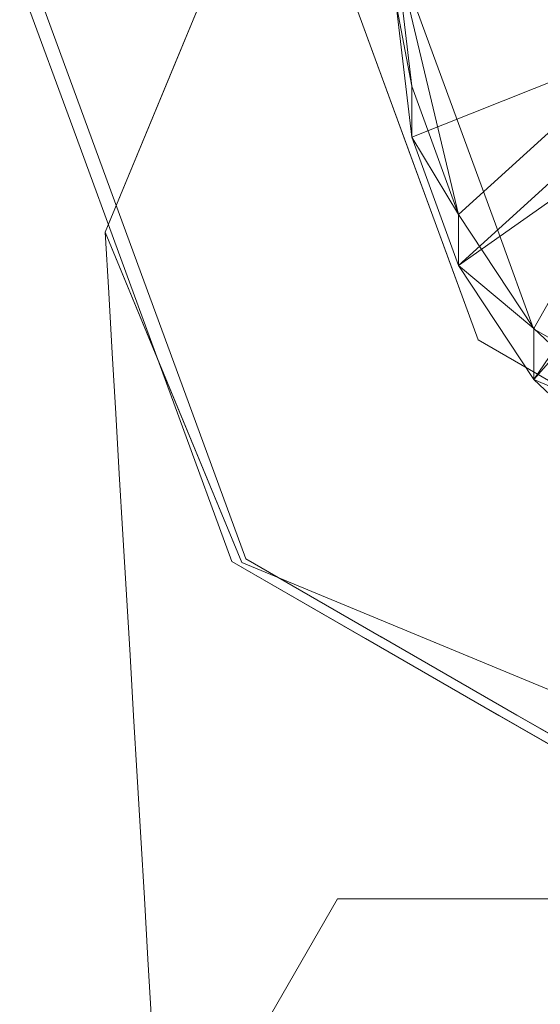
# Model space of a CAD drawing. Units: inches. Extents: x 0 to 204, y 0 to 264.
# Drawn here: x 88 to 89, y 152 to 153 of the extents above; entities that cross this region are included whole.
import ezdxf

# ---------------------------------------------------------------- set-up
doc = ezdxf.new("R2010")
doc.units = ezdxf.units.IN
doc.header["$MEASUREMENT"] = 0
doc.layers.get('0').update_dxf_attribs({"color": 10})

# ---------------------------------------------------------------- blocks, each defined once
blk = doc.blocks.new('BRIO-1-3D')
at = {"lineweight": 18}
for points, invisible_edges in [([(-7.8113, -8.3074, 17.8493), (-8.1649, -8.4538, 17.8493), (-8.3113, -8.8074, 17.8493), (-7.4578, -9.1609, 17.8493)], 12), ([(-8.2523, -8.6676, 16.4067), (-8.2015, -8.5422, 17.8493), (-8.1649, -8.4538, 17.8493)], 13), ([(-8.2702, -8.5124, 18.2678), (-8.3332, -8.5167, 18.193), (-8.3245, -8.7642, 18.1598)], 14), ([(-8.2702, -8.5124, 18.2678), (-8.2028, -8.7301, 18.3071), (-8.19, -8.5092, 18.3238)], 3), ([(-8.0913, -8.6998, 18.3601), (-8.098, -8.5071, 18.3572), (-8.19, -8.5092, 18.3238)], 13), ([(-7.9635, -8.6074, 18.367), (-8.0005, -8.5063, 18.3656), (-8.098, -8.5071, 18.3572)], 12), ([(-7.9635, -8.6074, 18.367), (-8.0448, -8.5606, 17.3681), (-8.0005, -8.5063, 18.3656)], 1), ([(-8.3917, -8.5269, 18.0082), (-8.334, -8.6844, 18.0104), (-8.3746, -8.5216, 18.1044)], 2), ([(-8.3245, -8.7642, 18.1598), (-8.3332, -8.5167, 18.193), (-8.3746, -8.5216, 18.1044)], 13), ([(-8.3917, -8.5269, 18.0082), (-8.4028, -8.5405, 17.7588), (-8.346, -8.6953, 17.7609)], 12), ([(-8.3917, -8.5269, 18.0082), (-8.346, -8.6953, 17.7609), (-8.334, -8.6844, 18.0104)], 3), ([(-8.4028, -8.5405, 17.7588), (-8.3943, -8.5457, 17.6614), (-8.346, -8.6953, 17.7609)], 2), ([(-8.3943, -8.5457, 17.6614), (-8.3609, -8.5506, 17.5695), (-8.3493, -8.7845, 17.6237)], 14), ([(-8.2523, -8.6676, 16.4067), (-8.2381, -8.6306, 17.8493), (-8.2015, -8.5422, 17.8493)], 13), ([(-8.3048, -8.5548, 17.4894), (-8.2723, -8.7437, 17.4865), (-8.3609, -8.5506, 17.5695)], 3), ([(-8.3048, -8.5548, 17.4894), (-8.2298, -8.558, 17.4265), (-8.2723, -8.7437, 17.4865)], 14), ([(-8.2298, -8.558, 17.4265), (-8.1412, -8.56, 17.3851), (-8.164, -8.7355, 17.41)], 14), ([(-8.1412, -8.56, 17.3851), (-8.0448, -8.5606, 17.3681), (-8.0116, -8.6511, 17.3693)], 12), ([(-8.0448, -8.5606, 17.3681), (-7.9635, -8.6074, 18.367), (-7.9855, -8.7222, 17.3703)], 3), ([(-8.0913, -8.6998, 18.3601), (-7.9265, -8.7085, 18.3684), (-7.9635, -8.6074, 18.367)], 13), ([(-7.9635, -8.6074, 18.367), (-7.9265, -8.7085, 18.3684), (-7.9855, -8.7222, 17.3703)], 14), ([(-8.3075, -8.8721, 16.7371), (-8.3113, -8.8074, 17.8493), (-8.2381, -8.6306, 17.8493)], 12), ([(-8.0116, -8.6511, 17.3693), (-7.9783, -8.7416, 17.3706), (-8.164, -8.7355, 17.41)], 14), ([(-8.2523, -8.6676, 16.4067), (-8.3037, -8.9368, 15.6249), (-8.3075, -8.8721, 16.7371)], 13), ([(-8.346, -8.6953, 17.7609), (-8.2892, -8.8502, 17.7631), (-8.334, -8.6844, 18.0104)], 14), ([(-8.2892, -8.8502, 17.7631), (-8.2762, -8.8419, 18.0125), (-8.334, -8.6844, 18.0104)], 13), ([(-8.334, -8.6844, 18.0104), (-8.2762, -8.8419, 18.0125), (-8.3245, -8.7642, 18.1598)], 14), ([(-8.3493, -8.7845, 17.6237), (-8.2892, -8.8502, 17.7631), (-8.346, -8.6953, 17.7609)], 13), ([(-7.8895, -8.8096, 18.3699), (-7.9265, -8.7085, 18.3684), (-8.0441, -8.9189, 18.3468)], 14), ([(-7.9855, -8.7222, 17.3703), (-7.9265, -8.7085, 18.3684), (-7.9487, -8.8224, 17.3717)], 3), ([(-7.9487, -8.8224, 17.3717), (-7.9265, -8.7085, 18.3684), (-7.8895, -8.8096, 18.3699)], 13), ([(-8.2319, -8.7467, 14.6554), (-8.2999, -9.0015, 14.5127), (-8.3037, -8.9368, 15.6249)], 13), ([(-8.0775, -8.87, 17.3979), (-7.9783, -8.7416, 17.3706), (-7.9451, -8.8321, 17.3718)], 13), ([(-7.4578, -9.1609, 17.8493), (-8.3113, -8.8074, 17.8493), (-8.1649, -9.1609, 17.8493), (-7.8113, -9.3074, 17.8493)], 1), ([(-8.3075, -8.8721, 16.7371), (-8.2381, -8.9841, 17.8493), (-8.3113, -8.8074, 17.8493)], 1), ([(-8.0441, -8.9189, 18.3468), (-7.8525, -8.9107, 18.3713), (-7.8895, -8.8096, 18.3699)], 13), ([(-7.8895, -8.8096, 18.3699), (-7.9119, -8.9227, 17.3731), (-7.9487, -8.8224, 17.3717)], 13), ([(-7.8525, -8.9107, 18.3713), (-7.9119, -8.9227, 17.3731), (-7.8895, -8.8096, 18.3699)], 3), ([(-7.9451, -8.8321, 17.3718), (-7.9119, -8.9227, 17.3731), (-8.0775, -8.87, 17.3979)], 14), ([(-8.2185, -8.9994, 18.0147), (-8.2762, -8.8419, 18.0125), (-8.2892, -8.8502, 17.7631)], 14), ([(-8.2324, -9.0051, 17.7652), (-8.2892, -8.8502, 17.7631), (-8.2629, -9.0151, 17.6541)], 14), ([(-8.2185, -8.9994, 18.0147), (-8.2892, -8.8502, 17.7631), (-8.2324, -9.0051, 17.7652)], 13), ([(-8.2576, -8.9739, 18.1279), (-8.2762, -8.8419, 18.0125), (-8.2185, -8.9994, 18.0147)], 13), ([(-8.3075, -8.8721, 16.7371), (-8.3037, -8.9368, 15.6249), (-8.2544, -9.1091, 16.4445)], 14), ([(-8.2961, -9.0661, 13.4005), (-8.2999, -9.0015, 14.5127), (-8.2536, -8.8811, 13.253)], 14), ([(-8.2536, -8.8811, 13.253), (-8.2922, -9.1308, 12.2883), (-8.2961, -9.0661, 13.4005)], 13), ([(-7.9119, -8.9227, 17.3731), (-7.8525, -8.9107, 18.3713), (-7.8272, -8.9713, 17.3667)], 3), ([(-7.7593, -8.9643, 18.3642), (-7.8525, -8.9107, 18.3713), (-7.8236, -9.0893, 18.3545)], 14), ([(-7.8272, -8.9713, 17.3667), (-7.8525, -8.9107, 18.3713), (-7.7493, -8.9701, 18.3634)], 13), ([(-7.9119, -8.9227, 17.3731), (-7.8273, -8.9713, 17.3667), (-7.8833, -9.0947, 17.3879)], 14), ([(-8.2309, -9.2411, 14.6567), (-8.3037, -8.9368, 15.6249), (-8.2999, -9.0015, 14.5127), (-8.2961, -9.0661, 13.4005)], 9), ([(-8.2884, -9.1955, 11.1761), (-8.2234, -8.9681, 11.0782), (-8.2846, -9.2602, 10.0639)], 3), ([(-8.2185, -8.9994, 18.0147), (-8.1608, -9.157, 18.0169), (-8.2576, -8.9739, 18.1279)], 14), ([(-7.8273, -8.9713, 17.3667), (-7.7426, -9.0199, 17.3602), (-7.8833, -9.0947, 17.3879)], 14), ([(-8.2544, -9.1091, 16.4445), (-8.1649, -9.1609, 17.8493), (-8.2381, -8.9841, 17.8493)], 13), ([(-8.2324, -9.0051, 17.7652), (-8.1608, -9.157, 18.0169), (-8.2185, -8.9994, 18.0147)], 13), ([(-8.2629, -9.0151, 17.6541), (-8.1756, -9.1599, 17.7673), (-8.2324, -9.0051, 17.7652)], 13), ([(-8.2324, -9.0051, 17.7652), (-8.1756, -9.1599, 17.7673), (-8.1608, -9.157, 18.0169)], 14), ([(-8.2683, -9.0174, 11.8113), (-8.2884, -9.1955, 11.1761), (-8.2922, -9.1308, 12.2883)], 13), ([(-8.2729, -9.2323, 12.9555), (-8.2961, -9.0661, 13.4005), (-8.2922, -9.1308, 12.2883)], 13), ([(-8.1636, -9.1256, 17.597), (-8.0326, -9.2423, 17.7565), (-8.1756, -9.1599, 17.7673)], 13), ([(-8.2922, -9.1308, 12.2883), (-8.2884, -9.1955, 11.1762), (-8.2703, -9.2934, 11.8077)], 14), ([(-8.1608, -9.157, 18.0169), (-8.1756, -9.1599, 17.7673), (-8.0156, -9.2406, 18.0058)], 3), ([(-8.0241, -9.2349, 18.1679), (-8.1608, -9.157, 18.0169), (-8.0152, -9.2407, 18.0058)], 13), ([(-8.2846, -9.2602, 10.0639), (-8.2497, -9.1593, 9.0026), (-8.2808, -9.3249, 8.9517)], 3), ([(-8.2808, -9.3249, 8.9517), (-8.2497, -9.1593, 9.0026), (-8.2769, -9.39, 7.8328)], 3), ([(-8.2157, -9.1604, 7.9614), (-8.2731, -9.4551, 6.7138), (-8.2769, -9.39, 7.8328)], 13), ([(-8.0156, -9.2406, 18.0058), (-8.1756, -9.1599, 17.7673), (-8.0117, -9.2543, 17.7549)], 13), ([(-8.0932, -9.2888, 16.5352), (-7.9881, -9.2341, 17.8493), (-8.1649, -9.1609, 17.8493)], 13), ([(-8.2181, -9.4875, 10.2007), (-8.2884, -9.1955, 11.1762), (-8.2846, -9.2602, 10.064)], 13), ([(-8.0152, -9.2407, 18.0058), (-7.8696, -9.3245, 17.9947), (-8.0241, -9.2349, 18.1679)], 14), ([(-7.8705, -9.3242, 17.9948), (-8.0156, -9.2406, 18.0058), (-8.0117, -9.2543, 17.7549)], 14), ([(-7.9132, -9.3596, 16.6367), (-7.8113, -9.3074, 17.8493), (-7.9881, -9.2341, 17.8493)], 13), ([(-7.8445, -9.3971, 17.6293), (-7.8896, -9.3247, 17.7456), (-8.0326, -9.2423, 17.7565)], 13), ([(-8.2568, -9.4512, 9.3043), (-8.2846, -9.2602, 10.064), (-8.2808, -9.3249, 8.9518)], 13), ([(-7.8477, -9.3486, 17.7424), (-7.8705, -9.3242, 17.9948), (-8.0117, -9.2543, 17.7549)], 3), ([(-8.2769, -9.39, 7.8328), (-8.2568, -9.4512, 9.3043), (-8.2808, -9.3249, 8.9518)], 3), ([(-8.2693, -9.5202, 5.5948), (-8.1837, -9.3221, 4.7651), (-8.2654, -9.5853, 4.4759)], 3), ([(-7.8445, -9.3971, 17.6293), (-7.7466, -9.4071, 17.7347), (-7.8896, -9.3247, 17.7456)], 13), ([(-7.7254, -9.4078, 17.9838), (-7.8705, -9.3242, 17.9948), (-7.8477, -9.3486, 17.7424)], 14), ([(-7.7245, -9.4081, 17.9837), (-7.8053, -9.3992, 18.109), (-7.8696, -9.3245, 17.9947)], 3), ([(-8.2731, -9.4551, 6.7138), (-8.2478, -9.3443, 6.2323), (-8.2693, -9.5202, 5.5948)], 3), ([(-7.6027, -9.4896, 17.7237), (-7.7254, -9.4078, 17.9838), (-7.8477, -9.3486, 17.7424)], 3), ([(-8.2769, -9.39, 7.8328), (-8.2731, -9.4551, 6.7138), (-8.2187, -9.5998, 7.9584)], 14), ([(-7.7732, -9.3958, 1.3393), (-7.6876, -9.5209), (-7.8751, -9.5209)], 13), ([(-8.0626, -9.5209), (-7.9685, -9.4157, 1.035), (-7.8751, -9.5209)], 3), ([(-8.2478, -9.6219, 6.2324), (-8.2731, -9.4551, 6.7138), (-8.2693, -9.5202, 5.5949)], 13), ([(-8.175, -9.7157), (-8.109, -9.4858, 1.0398), (-8.0626, -9.5209)], 3), ([(-8.2693, -9.5202, 5.5949), (-8.2654, -9.5853, 4.4759), (-8.244, -9.6865, 5.0912)], 14), ([(-8.2577, -9.7163, 2.2244), (-8.1869, -9.5198, 1.7981), (-8.2539, -9.781, 1.1122)], 3), ([(-8.2501, -9.8457), (-8.0626, -9.5209), (-7.6876, -9.5209), (-7.6876, -10.1704)], 12), ([(-8.2654, -9.5853, 4.4759), (-8.2308, -9.5297, 2.8714), (-8.2616, -9.6508, 3.3501)], 3), ([(-8.2616, -9.6508, 3.3501), (-8.2308, -9.5297, 2.8714), (-8.2577, -9.7163, 2.2244)], 3), ([(-8.2357, -9.762, 3.9765), (-8.2654, -9.5853, 4.4759), (-8.2616, -9.6508, 3.3501)], 13)]:
    blk.add_3dface(points, dxfattribs=dict(at, invisible_edges=invisible_edges))
mesh = blk.add_polyface(dxfattribs=at)
corners = [(-7.4798, -9.1247, 18.3413), (-5.3599, -9.4432, 18.1683), (-3.2231, -9.657, 18.0519), (-1.0759, -9.7647, 17.9934), (1.0747, -9.7658, 17.9935), (3.2219, -9.6602, 18.052), (5.359, -9.4486, 18.1685), (7.4791, -9.1323, 18.3416), (7.6188, -9.0907, 18.3541), (7.7453, -9.018, 18.3638), (7.8519, -8.918, 18.37), (7.9325, -8.7961, 18.3722), (7.9828, -8.6588, 18.3703), (7.9999, -8.5139, 18.3643), (7.9999, 0.4945, 17.8725), (6.8974, 3.4752, 17.5947), (5.7933, 6.4613, 17.3337), (5.7238, 6.596, 17.3208), (5.6237, 6.7098, 17.3066), (5.4992, 6.7959, 17.2922), (5.3574, 6.8494, 17.2786), (5.2069, 6.8671, 17.2665), (-0.0001, 6.8568, 17.0779), (-5.207, 6.8671, 17.2665), (-5.3576, 6.8494, 17.2786), (-5.4994, 6.7958, 17.2922), (-5.6239, 6.7097, 17.3066), (-5.7239, 6.5959, 17.3208), (-5.7934, 6.4613, 17.3337), (-6.8975, 3.4752, 17.5947), (-8, 0.4945, 17.8725), (-8, -8.5064, 18.3639), (-7.983, -8.6512, 18.3699), (-7.9328, -8.7884, 18.3718), (-7.8522, -8.9104, 18.3696), (-7.7458, -9.0104, 18.3634), (-7.6194, -9.0831, 18.3538), (7.6249, 0.4255, 17.8352), (7.6249, -8.5161, 18.3234), (7.6181, -8.5741, 18.3258), (7.5979, -8.629, 18.3267), (7.5657, -8.6777, 18.3259), (7.5231, -8.7177, 18.3236), (7.4724, -8.7468, 18.3199), (7.4166, -8.7634, 18.315), (5.314, -9.0771, 18.1448), (3.1949, -9.2868, 18.0304), (1.0657, -9.3915, 17.9729), (-1.0669, -9.3904, 17.9729), (-3.196, -9.2836, 18.0303), (-5.3149, -9.0717, 18.1446), (-7.4169, -8.756, 18.3146), (-7.4727, -8.7393, 18.3195), (-7.5232, -8.7103, 18.3232), (-7.5658, -8.6703, 18.3255), (-7.5981, -8.6216, 18.3263), (-7.6182, -8.5667, 18.3254), (-7.625, -8.5087, 18.323), (-7.625, 0.4255, 17.8352), (-6.534, 3.3754, 17.566), (-5.4416, 6.3303, 17.3132), (-5.4138, 6.3842, 17.3082), (-5.3738, 6.4297, 17.3027), (-5.3239, 6.4642, 17.2971), (-5.2672, 6.4856, 17.2917), (-5.207, 6.4927, 17.2869), (-0.0001, 6.4824, 17.0983), (5.2069, 6.4927, 17.2869), (5.2671, 6.4856, 17.2917), (5.3238, 6.4642, 17.2971), (5.3736, 6.4297, 17.3027), (5.4136, 6.3842, 17.3082), (5.4415, 6.3303, 17.3132), (6.5339, 3.3754, 17.566), (-6.4199, -9.284, 18.2548), (-4.2915, -9.5501, 18.1101), (-2.1495, -9.7108, 18.0227), (-0.0006, -9.7652, 17.9935), (2.1483, -9.713, 18.0228), (4.2905, -9.5544, 18.1103), (6.419, -9.2905, 18.2551), (7.4486, 1.9849, 17.7336), (6.3454, 4.9683, 17.4642), (-6.3455, 4.9683, 17.4642), (-7.4488, 1.9849, 17.7336), (6.3653, -8.9202, 18.2299), (4.2545, -9.1819, 18.0876), (2.1303, -9.3391, 18.0017), (-2.1314, -9.337, 18.0016), (-4.2554, -9.1776, 18.0875), (-6.3659, -8.9138, 18.2296), (-7.0795, 1.9004, 17.7006), (-5.9878, 4.8529, 17.4396), (5.9877, 4.8529, 17.4396), (7.0794, 1.9004, 17.7006), (-6.9499, -9.2044, 18.298), (3.7247, -9.2344, 18.059), (-4.7852, -9.1247, 18.116), (-6.8914, -8.8349, 18.2721), (-6.8068, 2.6379, 17.6333), (-5.7147, 5.5916, 17.3764), (6.2608, 4.1141, 17.5028), (7.3521, 1.1629, 17.7679), (-4.8257, -9.4967, 18.1392), (-2.6863, -9.6839, 18.0373), (5.8397, -8.9987, 18.1874), (2.6851, -9.6866, 18.0374), (4.8247, -9.5015, 18.1394), (6.949, -9.2114, 18.2983), (7.7243, 1.2397, 17.8031), (6.6214, 4.2218, 17.5295), (-6.6215, 4.2218, 17.5295), (-7.7244, 1.2397, 17.8031), (6.8909, -8.8418, 18.2724), (4.7843, -9.1295, 18.1162), (2.6626, -9.313, 18.0161), (-2.6637, -9.3103, 18.0159), (-3.7257, -9.2306, 18.0589), (-5.8404, -8.9928, 18.1871), (-7.3523, 1.1629, 17.7679), (-6.2609, 4.1141, 17.5028), (5.7146, 5.5916, 17.3764), (6.8067, 2.6379, 17.6333), (-7.2148, -9.1646, 18.3196), (-7.1542, -8.7954, 18.2933), (-4.5203, -9.1511, 18.1017), (-6.6287, -8.8744, 18.2508), (-4.5586, -9.5234, 18.1246), (-5.0928, -9.47, 18.1537), (-2.9547, -9.6704, 18.0446), (5.5769, -9.0379, 18.1661), (2.9535, -9.6734, 18.0447), (5.0919, -9.4751, 18.1539), (7.2141, -9.1718, 18.32), (4.5194, -9.1557, 18.1019), (6.6281, -8.881, 18.2512), (7.1537, -8.8026, 18.2937), (5.0491, -9.1033, 18.1305), (-5.5776, -9.0322, 18.1659), (-1.6127, -9.7378, 18.0081), (-3.7573, -9.6035, 18.081), (-5.8899, -9.3636, 18.2115), (-0.0006, -9.3909, 17.9729), (2.9288, -9.2999, 18.0232), (-7.1732, 2.73, 17.6642), (-6.0695, 5.7148, 17.399), (5.889, -9.3695, 18.2118), (3.7562, -9.6073, 18.0811), (1.6115, -9.7394, 18.0081), (-5.6249, -9.4034, 18.1899), (-3.4902, -9.6303, 18.0664), (-2.9298, -9.2969, 18.0231), (-5.05, -9.0982, 18.1303), (-6.6849, -9.2442, 18.2764), (6.0693, 5.7148, 17.399), (7.173, 2.73, 17.6642), (6.684, -9.2509, 18.2767), (4.5576, -9.528, 18.1248), (-4.0244, -9.5768, 18.0955), (-6.1549, -9.3238, 18.2331), (4.0233, -9.5809, 18.0957), (6.154, -9.33, 18.2334), (5.624, -9.4091, 18.1901), (3.4891, -9.6338, 18.0666), (3.4598, -9.2606, 18.0447), (1.598, -9.3653, 17.9873), (3.9896, -9.2082, 18.0733), (6.1025, -8.9595, 18.2086), (-3.4608, -9.2571, 18.0446), (-1.5991, -9.3637, 17.9872), (-6.1032, -8.9533, 18.2083), (-3.9906, -9.2041, 18.0732), (2.6034, 6.862, 17.1722), (2.6034, 6.4875, 17.1926), (1.3017, 6.485, 17.1455), (1.3017, 6.8594, 17.125), (-2.6035, 6.862, 17.1722), (-2.6035, 6.4875, 17.1926), (-3.9052, 6.4901, 17.2398), (-3.9052, 6.8646, 17.2193)]
mesh.append_faces([[corners[k] for k in face] for face in [(11, 38, 10), (10, 38, 9), (40, 8, 39), (41, 8, 40), (131, 143, 106), (132, 137, 107), (165, 148, 87), (133, 136, 108), (44, 7, 43), (136, 133, 44), (81, 102, 109), (109, 37, 14), (110, 73, 15), (155, 94, 81), (154, 93, 82), (37, 109, 102), (20, 71, 19), (73, 110, 101), (68, 21, 67), (28, 100, 27), (106, 115, 78), (140, 171, 158), (52, 0, 51), (53, 0, 52), (123, 51, 0), (47, 4, 165), (57, 35, 56), (54, 36, 53), (142, 77, 47), (34, 57, 33), (0, 53, 36), (25, 61, 24), (121, 18, 72), (65, 23, 64), (119, 112, 58), (16, 121, 154), (26, 60, 25), (60, 26, 100), (15, 122, 155), (82, 101, 110), (93, 154, 121), (94, 155, 122), (135, 156, 113), (134, 157, 114), (130, 162, 105), (163, 164, 5), (148, 165, 4), (160, 166, 147), (161, 167, 146), (176, 177, 22)]], dxfattribs={"vtx0": -1, "vtx1": -1})
mesh.append_faces([[corners[k] for k in face] for face in [(38, 11, 13), (33, 57, 31)]], dxfattribs={"vtx0": -1, "vtx1": -1, "vtx2": -1})
mesh.append_faces([[corners[k] for k in face] for face in [(42, 7, 8), (131, 46, 143), (119, 84, 112), (37, 13, 14), (13, 37, 38), (163, 96, 164), (19, 71, 72), (130, 6, 162), (20, 68, 69), (20, 69, 70), (20, 70, 71), (68, 20, 21), (47, 77, 4), (88, 76, 139), (170, 159, 141), (57, 34, 35), (36, 54, 55), (120, 83, 111), (24, 62, 63), (24, 61, 62), (25, 60, 61), (58, 30, 31), (145, 92, 100), (67, 21, 172), (178, 176, 179)]], dxfattribs={"vtx0": -1, "vtx2": -1})
mesh.append_faces([[corners[k] for k in face] for face in [(32, 33, 31)]], dxfattribs={"vtx1": -1})
mesh.append_faces([[corners[k] for k in face] for face in [(142, 48, 77), (140, 150, 117), (138, 118, 149), (8, 9, 39), (38, 39, 9), (139, 3, 169), (50, 138, 1), (41, 42, 8), (115, 87, 78), (166, 96, 147), (143, 115, 106), (42, 43, 7), (28, 145, 100), (167, 105, 146), (45, 137, 132), (156, 108, 113), (141, 149, 118), (48, 169, 3), (88, 116, 76), (145, 83, 92), (104, 76, 116), (17, 18, 121), (16, 17, 121), (79, 157, 134), (80, 156, 135), (112, 30, 58), (73, 122, 15), (89, 125, 75), (93, 101, 82), (129, 104, 151), (66, 174, 22), (1, 128, 50), (75, 158, 89), (18, 19, 72), (144, 84, 91), (136, 113, 108), (2, 129, 49), (133, 7, 44), (134, 86, 79), (128, 103, 152), (125, 97, 127), (90, 126, 74), (137, 114, 107), (132, 6, 45), (35, 36, 56), (130, 45, 6), (97, 152, 103), (116, 151, 104), (157, 107, 114), (55, 56, 36), (127, 75, 125), (131, 5, 46), (150, 2, 168), (164, 46, 5), (126, 98, 153), (177, 66, 22), (23, 24, 64), (123, 95, 124), (63, 64, 24), (94, 102, 81), (119, 91, 84), (162, 146, 105), (99, 59, 29), (103, 127, 97), (57, 58, 31), (59, 120, 111), (91, 99, 144), (26, 27, 100), (111, 29, 59), (98, 124, 95), (124, 51, 123), (29, 144, 99), (120, 92, 83), (95, 153, 98), (3, 77, 48), (135, 85, 80), (74, 159, 90), (85, 167, 161), (86, 166, 160), (148, 78, 87), (149, 1, 138), (49, 168, 2), (151, 49, 129), (152, 50, 128), (153, 74, 126), (117, 171, 140), (118, 170, 141), (160, 79, 86), (161, 80, 85), (163, 147, 96), (168, 117, 150), (169, 88, 139), (170, 90, 159), (171, 89, 158), (174, 173, 175), (175, 22, 174), (178, 177, 176)]], dxfattribs={"vtx1": -1, "vtx2": -1})
mesh.append_faces([[corners[k] for k in face] for face in [(173, 67, 172, 175), (179, 23, 65, 178)]], dxfattribs={"vtx1": -1, "vtx3": -1})
mesh.append_faces([[corners[k] for k in face] for face in [(11, 12, 13)]], dxfattribs={"vtx2": -1})
mesh = blk.add_polyface(dxfattribs=at)
corners = [(7.4791, -9.1869, 17.3424), (5.359, -9.5032, 17.1696), (3.2219, -9.7148, 17.0534), (1.0747, -9.8203, 16.995), (-1.0759, -9.8193, 16.9949), (-3.2231, -9.7115, 17.0533), (-5.3599, -9.4978, 17.1694), (-7.4798, -9.1793, 17.3421), (-7.6194, -9.1377, 17.3545), (-7.7458, -9.0649, 17.3642), (-7.8522, -8.9649, 17.3703), (-7.9328, -8.843, 17.3726), (-7.983, -8.7058, 17.3707), (-8, -8.561, 17.3647), (-8, 0.4399, 16.8732), (-6.8975, 3.4207, 16.5957), (-5.7934, 6.4068, 16.3348), (-5.7239, 6.5414, 16.3219), (-5.6239, 6.6551, 16.3077), (-5.4994, 6.7413, 16.2934), (-5.3576, 6.7948, 16.2797), (-5.207, 6.8126, 16.2676), (-0.0001, 6.8023, 16.0794), (5.2069, 6.8126, 16.2676), (5.3574, 6.7948, 16.2797), (5.4992, 6.7413, 16.2933), (5.6237, 6.6552, 16.3077), (5.7238, 6.5415, 16.3218), (5.7933, 6.4068, 16.3348), (6.8974, 3.4207, 16.5956), (7.9999, 0.4399, 16.8732), (7.9999, -8.5685, 17.3651), (7.9828, -8.7134, 17.3711), (7.9325, -8.8507, 17.373), (7.8519, -8.9726, 17.3707), (7.7453, -9.0726, 17.3645), (7.6188, -9.1453, 17.3549), (7.6249, -8.5707, 17.3242), (7.6249, 0.3709, 16.836), (6.5339, 3.3208, 16.567), (5.4415, 6.2758, 16.3144), (5.4136, 6.3297, 16.3093), (5.3736, 6.3752, 16.3038), (5.3238, 6.4096, 16.2982), (5.2671, 6.431, 16.2929), (5.2069, 6.4381, 16.2881), (-0.0001, 6.4278, 16.0998), (-5.207, 6.4381, 16.2881), (-5.2672, 6.431, 16.2929), (-5.3239, 6.4096, 16.2982), (-5.3738, 6.3751, 16.3038), (-5.4138, 6.3296, 16.3093), (-5.4416, 6.2758, 16.3144), (-6.534, 3.3208, 16.567), (-7.625, 0.3709, 16.836), (-7.625, -8.5633, 17.3238), (-7.6182, -8.6213, 17.3262), (-7.5981, -8.6761, 17.3271), (-7.5658, -8.7249, 17.3263), (-7.5232, -8.7649, 17.324), (-7.4727, -8.7939, 17.3203), (-7.4169, -8.8105, 17.3154), (-5.3149, -9.1263, 17.1458), (-3.1959, -9.3381, 17.0317), (-1.0669, -9.4449, 16.9743), (1.0657, -9.446, 16.9744), (3.1949, -9.3414, 17.0318), (5.314, -9.1316, 17.146), (7.4166, -8.818, 17.3158), (7.4724, -8.8014, 17.3207), (7.5231, -8.7723, 17.3244), (7.5657, -8.7323, 17.3267), (7.5979, -8.6836, 17.3275), (7.6181, -8.6286, 17.3266), (6.419, -9.345, 17.256), (4.2905, -9.609, 17.1115), (-4.2915, -9.6047, 17.1113), (-6.4199, -9.3386, 17.2557), (-8, -4.0606, 17.1189), (-7.4488, 1.9303, 16.7344), (-6.3455, 4.9137, 16.4652), (6.3454, 4.9137, 16.4652), (7.4486, 1.9303, 16.7344), (7.9999, -4.0643, 17.1191), (7.0794, 1.8458, 16.7015), (5.9877, 4.7983, 16.4407), (-5.9878, 4.7983, 16.4407), (-7.0795, 1.8458, 16.7015), (-6.3659, -8.9684, 17.2306), (6.3653, -8.9748, 17.2309), (-6.8068, 2.5833, 16.6343), (-7.7244, 1.1851, 16.8038), (-6.6215, 4.1672, 16.5304), (6.6214, 4.1672, 16.5304), (7.7243, 1.1851, 16.8038), (7.3521, 1.1084, 16.7688), (6.8067, 2.5833, 16.6343), (6.2608, 4.0596, 16.5038), (-6.2609, 4.0596, 16.5038), (-7.3523, 1.1084, 16.7688), (7.173, 2.6755, 16.665), (6.0693, 5.6602, 16.4), (4.2545, -9.2365, 17.0889), (-4.2554, -9.2322, 17.0887), (-7.625, -4.0962, 17.0799), (7.6249, -4.0999, 17.0801), (-6.0695, 5.6602, 16.4), (-7.1732, 2.6755, 16.665), (-5.7147, 5.537, 16.3775), (5.7146, 5.537, 16.3775)]
mesh.append_faces([[corners[k] for k in face] for face in [(107, 87, 79), (78, 104, 13), (2, 102, 75), (19, 51, 18), (48, 21, 47), (52, 18, 51), (79, 99, 91), (31, 105, 83), (11, 56, 10), (9, 58, 8), (58, 9, 57), (60, 8, 59), (8, 60, 7), (108, 16, 52), (7, 61, 77), (6, 62, 76), (65, 4, 64), (80, 98, 92), (87, 107, 90), (1, 89, 74), (43, 24, 42), (25, 42, 24), (27, 40, 26), (28, 40, 27), (96, 100, 84), (29, 39, 93), (30, 38, 94), (38, 83, 105), (69, 0, 68), (0, 69, 36), (89, 1, 67), (102, 2, 66), (32, 37, 31), (70, 36, 69), (16, 108, 106)]], dxfattribs={"vtx0": -1, "vtx1": -1})
mesh.append_faces([[corners[k] for k in face] for face in [(52, 16, 17), (52, 17, 18), (48, 20, 21), (76, 62, 103), (47, 21, 22, 46), (38, 30, 83), (54, 14, 91), (90, 107, 15), (19, 50, 51), (94, 38, 95), (55, 12, 13), (11, 55, 56), (67, 1, 75), (6, 88, 62), (10, 56, 57), (8, 58, 59), (79, 87, 99), (29, 96, 39), (15, 53, 90), (88, 6, 77), (82, 95, 84), (63, 4, 5), (44, 23, 24), (23, 44, 45), (28, 109, 40), (109, 28, 101), (25, 41, 42), (26, 40, 41), (97, 81, 93), (81, 97, 85), (93, 39, 97), (85, 101, 81), (31, 37, 105), (96, 29, 100), (101, 85, 109), (78, 54, 104), (95, 82, 94), (77, 61, 88), (3, 65, 66), (75, 102, 67), (66, 2, 3), (84, 100, 82), (86, 80, 106), (35, 71, 72), (5, 103, 63), (33, 73, 37), (68, 0, 74), (13, 104, 55), (37, 32, 33), (72, 34, 35), (73, 33, 34), (80, 86, 98), (53, 15, 92)]], dxfattribs={"vtx0": -1, "vtx2": -1})
mesh.append_faces([[corners[k] for k in face] for face in [(98, 53, 92), (78, 14, 54), (99, 54, 91), (108, 86, 106), (49, 50, 20), (48, 49, 20), (19, 20, 50), (11, 12, 55), (9, 10, 57), (60, 61, 7), (63, 64, 4), (5, 76, 103), (43, 44, 24), (25, 26, 41), (89, 68, 74), (3, 4, 65), (72, 73, 34), (70, 71, 36), (35, 36, 71)]], dxfattribs={"vtx1": -1, "vtx2": -1})
mesh.append_faces([[corners[k] for k in face] for face in [(45, 46, 22, 23)]], dxfattribs={"vtx1": -1, "vtx3": -1})
mesh = blk.add_polyface(dxfattribs=at)
corners = [(-7.4798, -9.1793, 17.3421), (-7.4798, -9.1247, 18.3413), (-7.6194, -9.0831, 18.3538), (-7.7458, -9.0104, 18.3634), (-7.8522, -8.9104, 18.3696), (-7.9328, -8.7884, 18.3718), (-7.983, -8.6512, 18.3699), (-8, -8.5064, 18.3639), (-8, -8.561, 17.3647), (-7.983, -8.7058, 17.3707), (-7.9328, -8.843, 17.3726), (-7.8522, -8.9649, 17.3703), (-7.7458, -9.0649, 17.3642), (-7.6194, -9.1377, 17.3545)]
mesh.append_faces([[corners[k] for k in face] for face in [(5, 10, 4), (3, 12, 2)]], dxfattribs={"vtx0": -1, "vtx1": -1})
mesh.append_faces([[corners[k] for k in face] for face in [(6, 8, 9), (9, 5, 6), (11, 3, 4), (13, 1, 2), (3, 11, 12)]], dxfattribs={"vtx0": -1, "vtx2": -1})
mesh.append_faces([[corners[k] for k in face] for face in [(7, 8, 6)]], dxfattribs={"vtx1": -1})
mesh.append_faces([[corners[k] for k in face] for face in [(9, 10, 5), (10, 11, 4), (12, 13, 2)]], dxfattribs={"vtx1": -1, "vtx2": -1})
mesh.append_faces([[corners[k] for k in face] for face in [(13, 0, 1)]], dxfattribs={"vtx2": -1})

msp = doc.modelspace()

# ---------------------------------------------------------------- linework, layer by layer
at = {"lineweight": 18, "invisible_edges": 15}
for points in [[(88.47276, 153.31903, 16.40673), (88.5602, 153.5328, 17.84928), (88.63086, 153.47416, 16.02164)], [(88.4006, 153.22244, 18.15976), (88.52227, 153.2565, 18.3071), (88.45485, 153.47416, 18.26783)], [(88.47276, 153.31903, 16.40673), (88.63086, 153.47416, 16.02164), (88.59895, 153.37674, 14.87924)], [(88.53509, 153.47744, 18.32382), (88.52227, 153.2565, 18.3071), (88.63381, 153.28683, 18.36011)], [(88.72032, 153.47371, 15.257), (88.59895, 153.37674, 14.87924), (88.63086, 153.47416, 16.02164)], [(88.59895, 153.37674, 14.87924), (88.72032, 153.47371, 15.257), (88.70991, 153.40073, 14.19045)], [(88.62709, 153.47952, 18.35717), (88.63381, 153.28683, 18.36011), (88.76161, 153.37918, 18.36704)], [(88.91923, 153.44002, 14.18418), (88.70991, 153.40073, 14.19045), (88.72032, 153.47371, 15.257)], [(88.35046, 153.46499, 18.10444), (88.39112, 153.3022, 18.01036), (88.4006, 153.22244, 18.15976)], [(88.37578, 153.20212, 17.62368), (88.37911, 153.29128, 17.76094), (88.3308, 153.44089, 17.66142)], [(88.37578, 153.20212, 17.62368), (88.36421, 153.436, 17.56955), (88.45284, 153.2429, 17.48646)], [(88.70991, 153.40073, 14.19045), (88.91923, 153.44002, 14.18418), (88.75753, 153.35048, 13.13138)], [(88.91923, 153.44002, 14.18418), (88.91436, 153.35391, 12.86298), (88.75753, 153.35048, 13.13138)], [(88.45284, 153.2429, 17.48646), (88.49526, 153.42863, 17.42655), (88.56109, 153.25112, 17.40997)], [(88.58394, 153.42664, 17.38514), (88.71354, 153.33549, 17.36934), (88.56109, 153.25112, 17.40997)], [(88.75753, 153.35048, 13.13138), (88.58309, 153.26412, 13.34161), (88.70991, 153.40073, 14.19045)], [(88.58309, 153.26412, 13.34161), (88.59895, 153.37674, 14.87924), (88.70991, 153.40073, 14.19045)], [(88.47276, 153.31903, 16.40673), (88.59895, 153.37674, 14.87924), (88.4932, 153.23988, 14.65541)], [(88.4932, 153.23988, 14.65541), (88.59895, 153.37674, 14.87924), (88.58309, 153.26412, 13.34161)], [(88.41758, 153.11455, 16.73708), (88.48698, 153.35603, 17.84928), (88.47276, 153.31903, 16.40673)], [(88.75753, 153.35048, 13.13138), (88.65019, 153.25151, 12.35642), (88.58309, 153.26412, 13.34161)], [(88.79502, 153.29036, 12.04472), (88.65019, 153.25151, 12.35642), (88.75753, 153.35048, 13.13138)], [(88.75753, 153.35048, 13.13138), (88.91436, 153.35391, 12.86298), (88.79502, 153.29036, 12.04472)], [(88.91436, 153.35391, 12.86298), (88.94902, 153.27822, 11.75087), (88.79502, 153.29036, 12.04472)], [(88.4214, 153.04986, 15.62489), (88.47276, 153.31903, 16.40673), (88.4932, 153.23988, 14.65541)], [(88.52227, 153.2565, 18.3071), (88.68102, 153.06776, 18.34684), (88.63381, 153.28683, 18.36011)], [(88.63381, 153.28683, 18.36011), (88.68102, 153.06776, 18.34684), (88.7986, 153.27809, 18.36845)], [(88.68606, 153.20561, 11.32734), (88.65019, 153.25151, 12.35642), (88.79502, 153.29036, 12.04472)], [(88.83609, 153.23132, 11.02472), (88.68606, 153.20561, 11.32734), (88.79502, 153.29036, 12.04472)], [(88.94902, 153.27822, 11.75087), (88.83609, 153.23132, 11.02472), (88.79502, 153.29036, 12.04472)], [(88.83609, 153.23132, 11.02472), (88.94902, 153.27822, 11.75087), (89.07296, 153.19978, 11.08775)], [(88.4715, 153.10551, 13.25295), (88.58309, 153.26412, 13.34161), (88.53117, 153.12733, 12.08769)], [(88.4932, 153.23988, 14.65541), (88.58309, 153.26412, 13.34161), (88.4715, 153.10551, 13.25295)], [(88.58309, 153.26412, 13.34161), (88.65019, 153.25151, 12.35642), (88.53117, 153.12733, 12.08769)], [(88.4006, 153.22244, 18.15976), (88.52332, 153.05277, 18.24383), (88.52227, 153.2565, 18.3071)], [(88.56109, 153.25112, 17.40997), (88.53803, 153.07963, 17.46543), (88.45284, 153.2429, 17.48646)], [(88.52332, 153.05277, 18.24383), (88.68102, 153.06776, 18.34684), (88.52227, 153.2565, 18.3071)], [(88.53117, 153.12733, 12.08769), (88.65019, 153.25151, 12.35642), (88.68606, 153.20561, 11.32734)], [(88.53803, 153.07963, 17.46543), (88.56109, 153.25112, 17.40997), (88.64757, 153.11657, 17.39786)], [(88.64757, 153.11657, 17.39786), (88.56109, 153.25112, 17.40997), (88.74675, 153.24498, 17.37059)], [(88.37578, 153.20212, 17.62368), (88.45284, 153.2429, 17.48646), (88.4566, 153.07239, 17.55643)], [(88.53803, 153.07963, 17.46543), (88.4566, 153.07239, 17.55643), (88.45284, 153.2429, 17.48646)], [(88.4715, 153.10551, 13.25295), (88.42521, 152.98516, 14.5127), (88.4932, 153.23988, 14.65541)], [(88.89992, 153.1719, 10.068), (88.68168, 153.13418, 10.24979), (88.83609, 153.23132, 11.02472)], [(88.68606, 153.20561, 11.32734), (88.83609, 153.23132, 11.02472), (88.68168, 153.13418, 10.24979)], [(88.83609, 153.23132, 11.02472), (89.07296, 153.19978, 11.08775), (88.89992, 153.1719, 10.068)], [(88.4006, 153.22244, 18.15976), (88.44886, 153.14468, 18.01253), (88.46749, 153.01271, 18.12791)], [(88.52332, 153.05277, 18.24383), (88.4006, 153.22244, 18.15976), (88.46749, 153.01271, 18.12791)], [(88.46221, 152.97151, 17.65407), (88.37578, 153.20212, 17.62368), (88.4566, 153.07239, 17.55643)], [(88.37578, 153.20212, 17.62368), (88.46221, 152.97151, 17.65407), (88.4359, 153.13641, 17.76307)], [(88.53117, 153.12733, 12.08769), (88.68606, 153.20561, 11.32734), (88.50166, 153.01849, 11.07825)], [(88.50166, 153.01849, 11.07825), (88.68606, 153.20561, 11.32734), (88.68168, 153.13418, 10.24979)], [(88.89992, 153.1719, 10.068), (88.76332, 153.0713, 8.77072), (88.68168, 153.13418, 10.24979)], [(88.91721, 153.06639, 8.46988), (88.76332, 153.0713, 8.77072), (88.89992, 153.1719, 10.068)], [(88.45682, 152.96924, 11.81135), (88.4715, 153.10551, 13.25295), (88.53117, 153.12733, 12.08769)], [(88.50166, 153.01849, 11.07825), (88.45682, 152.96924, 11.81135), (88.53117, 153.12733, 12.08769)], [(88.68168, 153.13418, 10.24979), (88.51456, 152.96997, 10.02746), (88.50166, 153.01849, 11.07825)], [(88.68168, 153.13418, 10.24979), (88.60133, 153.00501, 9.06807), (88.51456, 152.96997, 10.02746)], [(88.76332, 153.0713, 8.77072), (88.60133, 153.00501, 9.06807), (88.68168, 153.13418, 10.24979)], [(88.48698, 153.00247, 17.84928), (88.41758, 153.11455, 16.73709), (88.47072, 152.87755, 16.44451)], [(88.64757, 153.11657, 17.39786), (88.70568, 152.96341, 17.41157), (88.53803, 153.07963, 17.46543)], [(88.70568, 152.96341, 17.41157), (88.64757, 153.11657, 17.39786), (88.81317, 153.06396, 17.3731)], [(88.4715, 153.10551, 13.25295), (88.45682, 152.96924, 11.81135), (88.43285, 152.85576, 12.28831)], [(88.4566, 153.07239, 17.55643), (88.53803, 153.07963, 17.46543), (88.60655, 152.89583, 17.50559)], [(88.56147, 152.86099, 17.597), (88.46221, 152.97151, 17.65407), (88.4566, 153.07239, 17.55643)], [(88.60655, 152.89583, 17.50559), (88.56147, 152.86099, 17.597), (88.4566, 153.07239, 17.55643)], [(88.53803, 153.07963, 17.46543), (88.70568, 152.96341, 17.41157), (88.60655, 152.89583, 17.50559)], [(88.68102, 153.06776, 18.34684), (88.76909, 152.94054, 18.34044), (88.87258, 153.07592, 18.37126)], [(88.76909, 152.94054, 18.34044), (88.90152, 152.89731, 18.35449), (88.87258, 153.07592, 18.37126)], [(88.66097, 152.9297, 18.28853), (88.68102, 153.06776, 18.34684), (88.52332, 153.05277, 18.24383)], [(88.6546, 152.93581, 7.39641), (88.60133, 153.00501, 9.06807), (88.76332, 153.0713, 8.77072)], [(88.87556, 152.99499, 7.3503), (88.6546, 152.93581, 7.39641), (88.76332, 153.0713, 8.77072)], [(88.68102, 153.06776, 18.34684), (88.66097, 152.9297, 18.28853), (88.76909, 152.94054, 18.34044)], [(88.70568, 152.96341, 17.41157), (88.81317, 153.06396, 17.3731), (88.84175, 152.89193, 17.38793)], [(88.91721, 153.06639, 8.46988), (88.87556, 152.99499, 7.3503), (88.76332, 153.0713, 8.77072)], [(89.02959, 152.98889, 7.68446), (88.87556, 152.99499, 7.3503), (88.91721, 153.06639, 8.46988)], [(88.52332, 153.05277, 18.24383), (88.46749, 153.01271, 18.12791), (88.57726, 152.89796, 18.19053)], [(88.57726, 152.89796, 18.19053), (88.66097, 152.9297, 18.28853), (88.52332, 153.05277, 18.24383)], [(88.4214, 153.04986, 15.6249), (88.49416, 152.74552, 14.65669), (88.47072, 152.87755, 16.44451)], [(88.43667, 152.79107, 11.17612), (88.45682, 152.96924, 11.81135), (88.50166, 153.01849, 11.07825)], [(88.51456, 152.96997, 10.02746), (88.44049, 152.72637, 10.06393), (88.50166, 153.01849, 11.07825)], [(88.57726, 152.89796, 18.19053), (88.46749, 153.01271, 18.12791), (88.56435, 152.82965, 18.01687)], [(88.47544, 152.82726, 9.00264), (88.60133, 153.00501, 9.06807), (88.5094, 152.8262, 7.96141)], [(88.60133, 153.00501, 9.06807), (88.47544, 152.82726, 9.00264), (88.51456, 152.96997, 10.02746)], [(88.5094, 152.8262, 7.96141), (88.60133, 153.00501, 9.06807), (88.6546, 152.93581, 7.39641)], [(88.87556, 152.99499, 7.3503), (88.70448, 152.88246, 6.16121), (88.6546, 152.93581, 7.39641)], [(88.70448, 152.88246, 6.16121), (88.87556, 152.99499, 7.3503), (88.87039, 152.88733, 5.69833)], [(88.87556, 152.99499, 7.3503), (89.03412, 152.90947, 6.52796), (88.87039, 152.88733, 5.69833)], [(89.02959, 152.98889, 7.68446), (89.03412, 152.90947, 6.52796), (88.87556, 152.99499, 7.3503)], [(88.47544, 152.82726, 9.00264), (88.44049, 152.72637, 10.06393), (88.51456, 152.96997, 10.02746)], [(88.46221, 152.97151, 17.65407), (88.56147, 152.86099, 17.597), (88.54949, 152.82666, 17.76733)], [(88.9825, 152.96673, 17.36023), (88.95292, 152.78278, 17.39278), (88.84175, 152.89193, 17.38793)], [(88.77261, 152.79474, 17.45545), (88.60655, 152.89583, 17.50559), (88.70568, 152.96341, 17.41157)], [(88.70568, 152.96341, 17.41157), (88.84175, 152.89193, 17.38793), (88.77261, 152.79474, 17.45545)], [(88.55717, 152.76809, 6.06223), (88.5094, 152.8262, 7.96141), (88.6546, 152.93581, 7.39641)], [(88.70448, 152.88246, 6.16121), (88.55717, 152.76809, 6.06223), (88.6546, 152.93581, 7.39641)], [(88.76909, 152.94054, 18.34044), (88.66097, 152.9297, 18.28853), (88.83379, 152.79522, 18.29782)], [(88.90152, 152.89731, 18.35449), (88.76909, 152.94054, 18.34044), (88.83379, 152.79522, 18.29782)], [(88.57726, 152.89796, 18.19053), (88.70099, 152.75172, 18.16788), (88.66097, 152.9297, 18.28853)], [(88.83379, 152.79522, 18.29782), (88.66097, 152.9297, 18.28853), (88.70099, 152.75172, 18.16788)], [(88.49416, 152.74552, 14.65669), (88.42903, 152.92046, 13.40053), (88.45219, 152.7543, 12.95546)], [(89.05688, 152.79361, 4.96972), (88.87039, 152.88733, 5.69833), (89.03412, 152.90947, 6.52796)], [(88.60655, 152.89583, 17.50559), (88.68447, 152.74052, 17.58406), (88.56147, 152.86099, 17.597)], [(88.70099, 152.75172, 18.16788), (88.57726, 152.89796, 18.19053), (88.56435, 152.82965, 18.01687)], [(88.77261, 152.79474, 17.45545), (88.68447, 152.74052, 17.58406), (88.60655, 152.89583, 17.50559)], [(88.83379, 152.79522, 18.29782), (89.0286, 152.77921, 18.33245), (88.90152, 152.89731, 18.35449)], [(88.70448, 152.88246, 6.16121), (88.68096, 152.78705, 4.84939), (88.55717, 152.76809, 6.06223)], [(88.87903, 152.78868, 4.18847), (88.68096, 152.78705, 4.84939), (88.87039, 152.88733, 5.69833)], [(88.68096, 152.78705, 4.84939), (88.70448, 152.88246, 6.16121), (88.87039, 152.88733, 5.69833)], [(88.84175, 152.89193, 17.38793), (88.95292, 152.78278, 17.39278), (88.77261, 152.79474, 17.45545)], [(89.05688, 152.79361, 4.96972), (88.87903, 152.78868, 4.18847), (88.87039, 152.88733, 5.69833)], [(88.57611, 152.68527, 15.43851), (88.47072, 152.87755, 16.44451), (88.49416, 152.74552, 14.65669)], [(88.47072, 152.87755, 16.44451), (88.6319, 152.69776, 16.53519), (88.5602, 152.8257, 17.84928)], [(88.47072, 152.87755, 16.44451), (88.57611, 152.68527, 15.43851), (88.6319, 152.69776, 16.53519)], [(88.68447, 152.74052, 17.58406), (88.69249, 152.74429, 17.75646), (88.56147, 152.86099, 17.597)], [(88.45219, 152.7543, 12.95546), (88.43285, 152.85577, 12.28834), (88.45475, 152.69317, 11.8077)], [(88.5094, 152.8262, 7.96141), (88.44815, 152.59658, 7.83277), (88.47544, 152.82726, 9.00264)], [(88.45199, 152.53149, 6.7138), (88.5094, 152.8262, 7.96141), (88.47733, 152.64231, 6.23231)], [(88.5094, 152.8262, 7.96141), (88.55717, 152.76809, 6.06223), (88.47733, 152.64231, 6.23231)], [(88.43667, 152.79107, 11.17615), (88.50701, 152.49912, 10.20074), (88.45475, 152.69317, 11.8077)], [(88.54136, 152.66448, 4.76509), (88.55717, 152.76809, 6.06223), (88.68096, 152.78705, 4.84939)], [(88.54136, 152.66448, 4.76509), (88.68096, 152.78705, 4.84939), (88.57404, 152.62209, 3.51842)], [(88.68096, 152.78705, 4.84939), (88.72508, 152.71983, 3.50262), (88.57404, 152.62209, 3.51842)], [(88.72508, 152.71983, 3.50262), (88.68096, 152.78705, 4.84939), (88.87903, 152.78868, 4.18847)], [(88.68447, 152.74052, 17.58406), (88.77261, 152.79474, 17.45545), (88.89729, 152.64311, 17.51528)], [(88.83379, 152.79522, 18.29782), (88.70099, 152.75172, 18.16788), (88.95511, 152.6399, 18.21927)], [(88.72508, 152.71983, 3.50262), (88.87903, 152.78868, 4.18847), (88.85961, 152.69052, 2.67862)], [(88.77261, 152.79474, 17.45545), (88.95292, 152.78278, 17.39278), (88.89729, 152.64311, 17.51528)], [(89.0286, 152.77921, 18.33245), (88.83379, 152.79522, 18.29782), (88.95511, 152.6399, 18.21927)], [(89.01933, 152.7236, 3.67225), (88.85961, 152.69052, 2.67862), (88.87903, 152.78868, 4.18847)], [(89.05688, 152.79361, 4.96972), (89.01933, 152.7236, 3.67225), (88.87903, 152.78868, 4.18847)], [(88.54136, 152.66448, 4.76509), (88.47733, 152.64231, 6.23231), (88.55717, 152.76809, 6.06223)], [(88.51289, 152.66025, 13.54499), (88.45219, 152.7543, 12.95546), (88.51269, 152.60225, 12.40218)], [(88.45219, 152.7543, 12.95546), (88.51289, 152.66025, 13.54499), (88.49416, 152.74552, 14.65669)], [(88.45219, 152.7543, 12.95546), (88.45475, 152.69317, 11.8077), (88.51269, 152.60225, 12.40218)], [(88.60966, 152.58812, 14.1197), (88.57611, 152.68527, 15.43851), (88.49416, 152.74552, 14.65669)], [(88.51289, 152.66025, 13.54499), (88.60966, 152.58812, 14.1197), (88.49416, 152.74552, 14.65669)], [(88.81191, 152.62698, 16.63669), (88.73698, 152.75247, 17.84928), (88.6319, 152.69776, 16.53519)], [(88.91975, 152.58738, 18.10902), (88.95511, 152.6399, 18.21927), (88.70099, 152.75172, 18.16788)], [(88.91975, 152.58738, 18.10902), (88.70099, 152.75172, 18.16788), (88.85545, 152.66208, 17.99472)], [(88.68447, 152.74052, 17.58406), (88.88056, 152.58949, 17.6293), (88.69249, 152.74429, 17.75646)], [(88.88056, 152.58949, 17.6293), (88.68447, 152.74052, 17.58406), (88.89729, 152.64311, 17.51528)], [(88.44049, 152.72637, 10.06397), (88.46829, 152.53543, 9.30432), (88.50701, 152.49912, 10.20074)], [(88.85961, 152.69052, 2.67862), (89.01933, 152.7236, 3.67225), (89.04221, 152.63563, 2.53157)], [(88.57404, 152.62209, 3.51842), (88.72508, 152.71983, 3.50262), (88.68244, 152.61337, 2.13279)], [(88.72508, 152.71983, 3.50262), (88.85961, 152.69052, 2.67862), (88.68244, 152.61337, 2.13279)], [(88.51348, 152.54498, 11.30078), (88.45475, 152.69317, 11.8077), (88.50701, 152.49912, 10.20074)], [(88.45475, 152.69317, 11.8077), (88.51348, 152.54498, 11.30078), (88.51269, 152.60225, 12.40218)], [(88.57611, 152.68527, 15.43851), (88.71342, 152.58425, 15.22109), (88.6319, 152.69776, 16.53519)], [(88.71342, 152.58425, 15.22109), (88.81191, 152.62698, 16.63669), (88.6319, 152.69776, 16.53519)], [(88.71342, 152.58425, 15.22109), (88.57611, 152.68527, 15.43851), (88.60966, 152.58812, 14.1197)], [(88.75664, 152.57086, 1.03499), (88.68244, 152.61337, 2.13279), (88.85961, 152.69052, 2.67862)], [(88.85961, 152.69052, 2.67862), (88.95194, 152.59077, 1.33931), (88.75664, 152.57086, 1.03499)], [(88.95194, 152.59077, 1.33931), (88.85961, 152.69052, 2.67862), (89.04221, 152.63563, 2.53157)], [(88.91376, 152.67925, 17.84928), (88.81191, 152.62698, 16.63669), (88.97309, 152.62878, 16.78349)], [(88.45584, 152.4664, 5.59483), (88.47733, 152.64231, 6.23231), (88.54136, 152.66448, 4.76509)], [(88.54136, 152.66448, 4.76509), (88.49432, 152.45687, 2.8714), (88.45968, 152.40131, 4.47587)], [(88.49432, 152.45687, 2.8714), (88.54136, 152.66448, 4.76509), (88.57404, 152.62209, 3.51842)], [(88.72371, 152.47234, 13.15406), (88.51289, 152.66025, 13.54499), (88.51269, 152.60225, 12.40218)], [(88.72371, 152.47234, 13.15406), (88.60966, 152.58812, 14.1197), (88.51289, 152.66025, 13.54499)], [(88.97309, 152.62878, 16.78349), (88.81191, 152.62698, 16.63669), (88.95405, 152.56818, 15.63158)], [(88.57404, 152.62209, 3.51842), (88.53824, 152.46682, 1.7981), (88.49432, 152.45687, 2.8714)], [(88.53824, 152.46682, 1.7981), (88.57404, 152.62209, 3.51842), (88.68244, 152.61337, 2.13279)], [(88.95405, 152.56818, 15.63158), (88.81191, 152.62698, 16.63669), (88.71342, 152.58425, 15.22109)], [(88.68244, 152.61337, 2.13279), (88.61609, 152.50085, 1.03977), (88.53824, 152.46682, 1.7981)], [(88.68244, 152.61337, 2.13279), (88.75664, 152.57086, 1.03499), (88.61609, 152.50085, 1.03977)], [(88.72371, 152.47234, 13.15406), (88.51269, 152.60225, 12.40218), (88.67487, 152.44187, 12.13116)], [(88.51348, 152.54498, 11.30078), (88.67487, 152.44187, 12.13116), (88.51269, 152.60225, 12.40218)], [(88.46829, 152.53543, 9.30432), (88.44815, 152.59659, 7.83281), (88.50642, 152.38682, 7.95841)], [(88.60966, 152.58812, 14.1197), (88.72371, 152.47234, 13.15406), (88.73832, 152.52105, 14.19731)], [(88.60966, 152.58812, 14.1197), (88.73832, 152.52105, 14.19731), (88.71342, 152.58425, 15.22109)], [(88.95194, 152.59077, 1.33931), (88.85005, 152.46571), (88.75664, 152.57086, 1.03499)], [(88.71342, 152.58425, 15.22109), (88.88217, 152.49189, 14.1805), (88.95405, 152.56818, 15.63158)], [(88.88217, 152.49189, 14.1805), (88.71342, 152.58425, 15.22109), (88.73832, 152.52105, 14.19731)], [(88.61609, 152.50085, 1.03977), (88.75664, 152.57086, 1.03499), (88.66255, 152.46571)], [(88.62649, 152.35936, 9.96976), (88.51348, 152.54498, 11.30078), (88.50701, 152.49912, 10.20074)], [(88.70642, 152.37182, 11.0842), (88.51348, 152.54498, 11.30078), (88.62649, 152.35936, 9.96976)], [(88.67487, 152.44187, 12.13116), (88.51348, 152.54498, 11.30078), (88.70642, 152.37182, 11.0842)], [(88.46829, 152.53543, 9.30432), (88.50642, 152.38682, 7.95841), (88.54128, 152.39382, 9.0856)], [(88.46829, 152.53543, 9.30432), (88.54128, 152.39382, 9.0856), (88.50701, 152.49912, 10.20074)], [(88.50642, 152.38682, 7.95841), (88.45199, 152.53149, 6.71383), (88.47732, 152.36472, 6.23244)], [(88.73832, 152.52105, 14.19731), (88.72371, 152.47234, 13.15406), (88.88217, 152.49189, 14.1805)], [(88.54128, 152.39382, 9.0856), (88.62649, 152.35936, 9.96976), (88.50701, 152.49912, 10.20074)], [(88.55007, 152.27088), (88.53824, 152.46682, 1.7981), (88.61609, 152.50085, 1.03977)], [(88.88217, 152.49189, 14.1805), (88.72371, 152.47234, 13.15406), (88.91799, 152.43469, 13.06011)], [(88.72371, 152.47234, 13.15406), (88.67487, 152.44187, 12.13116), (88.81744, 152.38778, 12.03067)], [(88.72371, 152.47234, 13.15406), (88.81744, 152.38778, 12.03067), (88.91799, 152.43469, 13.06011)], [(88.45584, 152.4664, 5.59486), (88.4811, 152.30007, 5.09115), (88.47732, 152.36472, 6.23244)], [(88.53824, 152.46682, 1.7981), (88.46741, 152.27034, 2.22439), (88.49432, 152.45687, 2.8714)], [(88.47123, 152.20564, 1.11219), (88.53824, 152.46682, 1.7981), (88.55007, 152.27088)], [(88.70642, 152.37182, 11.0842), (88.81744, 152.38778, 12.03067), (88.67487, 152.44187, 12.13116)], [(88.91799, 152.43469, 13.06011), (88.81744, 152.38778, 12.03067), (88.99085, 152.3927, 12.04315)], [(88.4811, 152.30007, 5.09115), (88.45968, 152.40131, 4.47589), (88.48943, 152.2246, 3.97646)], [(88.50642, 152.38682, 7.95841), (88.47732, 152.36472, 6.23244), (88.55713, 152.21929, 6.06511)], [(88.54128, 152.39382, 9.0856), (88.50642, 152.38682, 7.95841), (88.61076, 152.24476, 7.54188)], [(88.55713, 152.21929, 6.06511), (88.61076, 152.24476, 7.54188), (88.50642, 152.38682, 7.95841)], [(88.68821, 152.26198, 8.81279), (88.62649, 152.35936, 9.96976), (88.54128, 152.39382, 9.0856)], [(88.68821, 152.26198, 8.81279), (88.54128, 152.39382, 9.0856), (88.61076, 152.24476, 7.54188)], [(88.88726, 152.2861, 10.16577), (88.81744, 152.38778, 12.03067), (88.70642, 152.37182, 11.0842)], [(88.99085, 152.3927, 12.04315), (88.81744, 152.38778, 12.03067), (88.88726, 152.2861, 10.16577)], [(88.70642, 152.37182, 11.0842), (88.62649, 152.35936, 9.96976), (88.75352, 152.28431, 9.74188)], [(88.70642, 152.37182, 11.0842), (88.75352, 152.28431, 9.74188), (88.88726, 152.2861, 10.16577)], [(88.4811, 152.30007, 5.09115), (88.55713, 152.21929, 6.06511), (88.47732, 152.36472, 6.23244)], [(88.75352, 152.28431, 9.74188), (88.62649, 152.35936, 9.96976), (88.68821, 152.26198, 8.81279)]]:
    msp.add_3dface(points, dxfattribs=at)

# ---------------------------------------------------------------- block references
msp.add_blockref('BRIO-1-3D', (96.7251, 161.98661))

doc.saveas('drawing.dxf')
